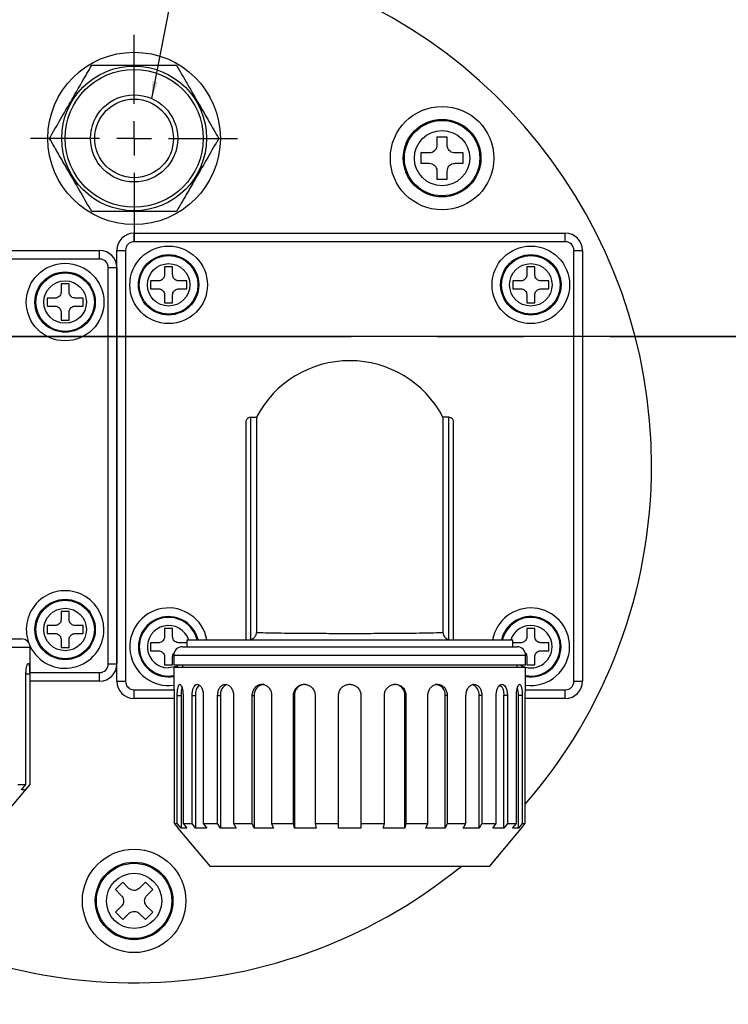
# Model space of a CAD drawing. Extents: x 190 to 3308, y 56 to 2251.
# Drawn here: x 2102 to 2184, y 826 to 940 of the extents above; entities that cross this region are included whole.
import ezdxf

# ---------------------------------------------------------------- set-up
doc = ezdxf.new("R2010")
doc.units = 0
doc.header["$LTSCALE"] = 20
doc.linetypes.add('CENTERX2', pattern=[4, 2.5, -0.5, 0.5, -0.5])
doc.layers.get('0').update_dxf_attribs({"linetype": 'CONTINUOUS'})
doc.dimstyles.new('DXF001', dxfattribs={"dimtxt": 3.1, "dimasz": 2, "dimexe": 2, "dimexo": 0.8, "dimtad": 1, "dimdec": 3, "dimtxsty": 'STANDARD', "dimcen": 2.5, "dimaunit": 1, "dimazin": 3, "dimtfac": 0.903226, "dimtmove": 0, "dimatfit": 3, "dimtvp": 0.66129})

# ---------------------------------------------------------------- blocks, each defined once
blk = doc.blocks.new('_OPEN')
at = {"color": 0, "linetype": 'BYBLOCK'}
for p, q in [((-1, 0.166667), (0, 0)), ((0, 0), (-1, -0.166667)), ((0, 0), (-1, 0))]:
    blk.add_line(p, q, dxfattribs=at)
blk = doc.blocks.new('*D11')
at = {"color": 0, "linetype": 'BYBLOCK'}
for p, q in [((2187.67, 1008.41), (2285.96, 1008.41)), ((2283.96, 1006.41), (2283.96, 595.41)), ((2002.47, 593.41), (2285.96, 593.41))]:
    blk.add_line(p, q, dxfattribs=at)
at = {"color": 0, "linetype": 'BYBLOCK', "xscale": 2, "yscale": 2, "zscale": 2}
for p, rotation in [((2283.96, 1008.41), 90), ((2283.96, 593.41), 270)]:
    blk.add_blockref('_OPEN', p, dxfattribs=dict(at, rotation=rotation))
at = {"color": 0, "linetype": 'BYBLOCK', "insert": (2281.91, 806.74), "char_height": 3.1, "attachment_point": 5, "rotation": 90}
blk.add_mtext('\\A1;415', dxfattribs=at)
blk = doc.blocks.new('*D13')
at = {"color": 0, "linetype": 'BYBLOCK'}
for p, q in [((1937.87, 990.41), (1909.84, 990.41)), ((1911.84, 905.41), (1911.84, 988.41)), ((2223.12, 903.41), (1909.84, 903.41))]:
    blk.add_line(p, q, dxfattribs=at)
at = {"color": 0, "linetype": 'BYBLOCK', "xscale": 2, "yscale": 2, "zscale": 2}
for p, rotation in [((1911.84, 990.41), 90), ((1911.84, 903.41), 270)]:
    blk.add_blockref('_OPEN', p, dxfattribs=dict(at, rotation=rotation))
at = {"color": 0, "linetype": 'BYBLOCK', "insert": (1909.79, 950.51), "char_height": 3.1, "attachment_point": 5, "rotation": 90}
blk.add_mtext('\\A1;87', dxfattribs=at)
blk = doc.blocks.new('*D16')
at = {"color": 0, "linetype": 'BYBLOCK'}
for p, q in [((1783.09, 903.41), (1783.09, 931.54)), ((2223.12, 903.41), (1781.09, 903.41)), ((1783.09, 901.41), (1783.09, 885.41)), ((1744.87, 883.41), (1785.09, 883.41))]:
    blk.add_line(p, q, dxfattribs=at)
at = {"color": 0, "linetype": 'BYBLOCK', "xscale": 2, "yscale": 2, "zscale": 2}
for p, rotation in [((1783.09, 903.41), 90), ((1783.09, 883.41), 270)]:
    blk.add_blockref('_OPEN', p, dxfattribs=dict(at, rotation=rotation))
at = {"color": 0, "linetype": 'BYBLOCK', "insert": (1781.04, 928.94), "char_height": 3.1, "attachment_point": 5, "rotation": 90}
blk.add_mtext('\\A1;20', dxfattribs=at)
blk = doc.blocks.new('*D23')
at = {"color": 0, "linetype": 'BYBLOCK'}
for p, q in [((1163.67, 858.01), (1163.67, 398.57)), ((2195.96, 720.61), (2195.96, 398.57)), ((2193.96, 400.57), (1165.67, 400.57))]:
    blk.add_line(p, q, dxfattribs=at)
at = {"color": 0, "linetype": 'BYBLOCK', "xscale": 2, "yscale": 2, "zscale": 2}
for p, rotation in [((1163.67, 400.57), 180), ((2195.96, 400.57), 360)]:
    blk.add_blockref('_OPEN', p, dxfattribs=dict(at, rotation=rotation))
at = {"color": 0, "linetype": 'BYBLOCK', "insert": (1687.87, 402.62), "char_height": 3.1, "attachment_point": 5}
blk.add_mtext('\\A1;1032', dxfattribs=at)

msp = doc.modelspace()

# ---------------------------------------------------------------- linework, layer by layer
at = {"color": 7, "linetype": 'CONTINUOUS'}
for p, q in [((2115.1706, 930.4071), (2115.1706, 938.4071)), ((2115.1706, 926.4071), (2115.1706, 928.4071)), ((2111.1706, 926.4071), (2103.1706, 926.4071)), ((2115.1706, 926.4071), (2113.1706, 926.4071)), ((2115.1706, 926.4071), (2115.1706, 924.4071)), ((2115.1706, 926.4071), (2117.1706, 926.4071)), ((2119.1706, 926.4071), (2127.1706, 926.4071)), ((2151.4795, 926.566), (2150.2795, 926.566)), ((2150.2795, 926.566), (2150.2795, 925.616)), ((2151.4795, 925.616), (2151.4795, 926.566)), ((2149.3795, 924.716), (2148.4295, 924.716)), ((2148.4295, 924.716), (2148.4295, 923.516)), ((2153.3295, 924.716), (2152.3795, 924.716)), ((2153.3295, 923.516), (2153.3295, 924.716)), ((2148.4295, 923.516), (2149.3795, 923.516)), ((2152.3795, 923.516), (2153.3295, 923.516)), ((2115.1706, 922.4071), (2115.1706, 914.4071)), ((2150.2795, 922.616), (2150.2795, 921.666)), ((2151.4795, 921.666), (2151.4795, 922.616)), ((2150.2795, 921.666), (2151.4795, 921.666)), ((2115.1706, 915.4071), (2165.1706, 915.4071)), ((2065.1706, 913.4071), (2111.1706, 913.4071)), ((2113.1706, 863.4071), (2113.1706, 913.4071)), ((2167.1706, 913.4071), (2167.1706, 863.4071)), ((2113.1706, 911.4071), (2113.1706, 865.4071)), ((2118.7056, 911.5071), (2118.7056, 910.5721)), ((2119.6356, 911.5071), (2118.7056, 911.5071)), ((2119.6356, 910.5721), (2119.6356, 911.5071)), ((2161.6356, 911.5071), (2160.7056, 911.5071)), ((2160.7056, 911.5071), (2160.7056, 910.5721)), ((2161.6356, 910.5721), (2161.6356, 911.5071)), ((2118.0056, 909.8721), (2117.0706, 909.8721)), ((2117.0706, 909.8721), (2117.0706, 908.9421)), ((2121.2706, 909.8721), (2120.3356, 909.8721)), ((2121.2706, 908.9421), (2121.2706, 909.8721)), ((2160.0056, 909.8721), (2159.0706, 909.8721)), ((2159.0706, 909.8721), (2159.0706, 908.9421)), ((2163.2706, 909.8721), (2162.3356, 909.8721)), ((2163.2706, 908.9421), (2163.2706, 909.8721)), ((2107.6356, 909.5071), (2106.7056, 909.5071)), ((2106.7056, 909.5071), (2106.7056, 908.5721)), ((2107.6356, 908.5721), (2107.6356, 909.5071)), ((2117.0706, 908.9421), (2118.0056, 908.9421)), ((2120.3356, 908.9421), (2121.2706, 908.9421)), ((2159.0706, 908.9421), (2160.0056, 908.9421)), ((2162.3356, 908.9421), (2163.2706, 908.9421)), ((2106.0056, 907.8721), (2105.0706, 907.8721)), ((2105.0706, 907.8721), (2105.0706, 906.9421)), ((2109.2706, 907.8721), (2108.3356, 907.8721)), ((2109.2706, 906.9421), (2109.2706, 907.8721)), ((2118.7056, 908.2421), (2118.7056, 907.3071)), ((2119.6356, 907.3071), (2119.6356, 908.2421)), ((2160.7056, 908.2421), (2160.7056, 907.3071)), ((2161.6356, 907.3071), (2161.6356, 908.2421)), ((2105.0706, 906.9421), (2106.0056, 906.9421)), ((2106.7056, 906.2421), (2106.7056, 905.3071)), ((2107.6356, 905.3071), (2107.6356, 906.2421)), ((2108.3356, 906.9421), (2109.2706, 906.9421)), ((2118.7056, 907.3071), (2119.6356, 907.3071)), ((2160.7056, 907.3071), (2161.6356, 907.3071)), ((2106.7056, 905.3071), (2107.6356, 905.3071)), ((2128.6706, 894.0582), (2129.3583, 894.0582)), ((2129.3583, 894.0582), (2129.3583, 869.0689)), ((2150.9828, 894.0582), (2150.9828, 869.0689)), ((2151.6706, 894.0582), (2150.9828, 894.0582)), ((2128.1706, 868.2071), (2128.1706, 893.5532)), ((2152.1706, 893.5532), (2152.1706, 868.2071)), ((2107.6356, 871.5071), (2106.7056, 871.5071)), ((2106.7056, 871.5071), (2106.7056, 870.5721)), ((2107.6356, 870.5721), (2107.6356, 871.5071)), ((2106.0056, 869.8721), (2105.0706, 869.8721)), ((2105.0706, 869.8721), (2105.0706, 868.9421)), ((2109.2706, 869.8721), (2108.3356, 869.8721)), ((2109.2706, 868.9421), (2109.2706, 869.8721)), ((2105.0706, 868.9421), (2106.0056, 868.9421)), ((2108.3356, 868.9421), (2109.2706, 868.9421)), ((2119.6356, 869.5071), (2118.7056, 869.5071)), ((2118.7056, 869.5071), (2118.7056, 868.5721)), ((2119.6356, 868.5721), (2119.6356, 869.5071)), ((2161.6356, 869.5071), (2160.7056, 869.5071)), ((2160.7056, 869.5071), (2160.7056, 868.5721)), ((2161.6356, 868.5721), (2161.6356, 869.5071)), ((2074.2206, 868.3071), (2102.1206, 868.3071)), ((2106.7056, 868.2421), (2106.7056, 867.3071)), ((2107.6356, 867.3071), (2107.6356, 868.2421)), ((2118.0056, 867.8721), (2117.0706, 867.8721)), ((2117.0706, 867.8721), (2117.0706, 866.9421)), ((2121.2706, 867.8721), (2120.3356, 867.8721)), ((2120.7706, 867.4071), (2159.5706, 867.4071)), ((2121.2706, 868.2071), (2121.2706, 867.4071)), ((2121.2706, 868.2071), (2159.0706, 868.2071)), ((2159.0706, 867.4071), (2159.0706, 868.2071)), ((2160.0056, 867.8721), (2159.0706, 867.8721)), ((2163.2706, 867.8721), (2162.3356, 867.8721)), ((2163.2706, 866.9421), (2163.2706, 867.8721)), ((2103.1206, 851.4351), (2103.1206, 867.3071)), ((2106.7056, 867.3071), (2107.6356, 867.3071)), ((2117.0706, 866.9421), (2118.0056, 866.9421)), ((2118.7056, 866.2421), (2118.7056, 865.3071)), ((2119.6356, 865.3071), (2119.6356, 866.2421)), ((2119.7706, 866.4071), (2119.7706, 865.2571)), ((2160.5706, 865.2571), (2160.5706, 866.4071)), ((2160.7056, 866.2421), (2160.7056, 865.3071)), ((2161.6356, 865.3071), (2161.6356, 866.2421)), ((2162.3356, 866.9421), (2163.2706, 866.9421)), ((2118.7056, 865.3071), (2119.6356, 865.3071)), ((2160.5706, 865.2571), (2119.7706, 865.2571)), ((2120.7706, 865.2571), (2120.7706, 865.0071)), ((2159.5706, 865.0071), (2159.5706, 865.2571)), ((2160.7056, 865.3071), (2161.6356, 865.3071)), ((2102.6236, 851.4351), (2102.6236, 864.2255)), ((2103.0594, 864.2255), (2103.0594, 851.4351)), ((2119.7706, 865.0071), (2119.7706, 863.0311)), ((2160.5706, 865.0071), (2119.7706, 865.0071)), ((2160.5706, 863.0455), (2160.5706, 865.0071)), ((2111.1706, 863.4071), (2103.1206, 863.4071)), ((2119.812, 861.7471), (2119.812, 846.9071)), ((2120.1693, 846.9071), (2120.1693, 861.7471)), ((2120.6122, 861.7471), (2120.6122, 846.3624)), ((2120.8422, 861.7471), (2120.8422, 846.9071)), ((2121.8896, 846.9071), (2121.8896, 861.7471)), ((2122.2867, 861.7471), (2122.2867, 846.3624)), ((2123.1896, 861.7471), (2123.1896, 846.9071)), ((2124.8557, 846.9071), (2124.8557, 861.7471)), ((2125.1799, 861.7471), (2125.1799, 846.3624)), ((2126.6942, 861.7471), (2126.6942, 846.9071)), ((2128.8655, 846.9071), (2128.8655, 861.7471)), ((2129.0947, 861.7471), (2129.0947, 846.3624)), ((2131.1171, 861.7471), (2131.1171, 846.9071)), ((2133.6457, 846.9071), (2133.6457, 861.7471)), ((2133.7644, 861.7471), (2133.7644, 846.3624)), ((2136.1571, 861.7471), (2136.1571, 846.9071)), ((2138.8706, 846.9071), (2138.8706, 861.7471)), ((2141.4706, 861.7471), (2141.4706, 846.9071)), ((2144.184, 846.9071), (2144.184, 861.7471)), ((2146.5768, 846.3624), (2146.5768, 861.7471)), ((2146.6955, 861.7471), (2146.6955, 846.9071)), ((2149.224, 846.9071), (2149.224, 861.7471)), ((2151.2464, 846.3624), (2151.2464, 861.7471)), ((2151.4757, 861.7471), (2151.4757, 846.9071)), ((2153.647, 846.9071), (2153.647, 861.7471)), ((2155.1612, 846.3624), (2155.1612, 861.7471)), ((2155.4855, 861.7471), (2155.4855, 846.9071)), ((2157.1516, 846.9071), (2157.1516, 861.7471)), ((2158.0545, 846.3624), (2158.0545, 861.7471)), ((2158.4516, 861.7471), (2158.4516, 846.9071)), ((2159.4989, 846.9071), (2159.4989, 861.7471)), ((2159.729, 846.3624), (2159.729, 861.7471)), ((2160.1719, 861.7471), (2160.1719, 846.9071)), ((2160.5291, 846.9071), (2160.5291, 861.7471)), ((2119.812, 861.4071), (2115.1706, 861.4071)), ((2165.1706, 861.4071), (2160.5291, 861.4071)), ((2099.8246, 847.5071), (2103.1206, 851.4351)), ((2101.6995, 851.4351), (2102.6236, 851.4351)), ((2102.1105, 850.8165), (2102.6236, 851.4351)), ((2103.0594, 851.4351), (2102.5463, 850.8165)), ((2103.0594, 851.4351), (2103.1206, 851.4351)), ((2102.5463, 850.8165), (2102.1105, 850.8165)), ((2102.1248, 850.8165), (2102.1248, 850.8338)), ((2119.812, 846.9071), (2120.1693, 846.9071)), ((2119.812, 846.9071), (2120.2706, 846.3624)), ((2120.6122, 846.3624), (2120.1693, 846.9071)), ((2120.8422, 846.9071), (2121.8896, 846.9071)), ((2120.8422, 846.9071), (2121.2851, 846.3624)), ((2122.2867, 846.3624), (2121.8896, 846.9071)), ((2123.1896, 846.9071), (2124.8557, 846.9071)), ((2123.1896, 846.9071), (2123.5867, 846.3624)), ((2125.1799, 846.3624), (2124.8557, 846.9071)), ((2126.6942, 846.9071), (2128.8655, 846.9071)), ((2126.6942, 846.9071), (2127.0184, 846.3624)), ((2129.0947, 846.3624), (2128.8655, 846.9071)), ((2131.1171, 846.9071), (2133.6457, 846.9071)), ((2131.1171, 846.9071), (2131.3464, 846.3624)), ((2133.7644, 846.3624), (2133.6457, 846.9071)), ((2136.1571, 846.9071), (2138.8706, 846.9071)), ((2136.1571, 846.9071), (2136.2758, 846.3624)), ((2138.8706, 846.3624), (2138.8706, 846.9071)), ((2141.4706, 846.9071), (2144.184, 846.9071)), ((2141.4706, 846.9071), (2141.4706, 846.3624)), ((2144.0654, 846.3624), (2144.184, 846.9071)), ((2146.6955, 846.9071), (2146.5768, 846.3624)), ((2146.6955, 846.9071), (2149.224, 846.9071)), ((2148.9947, 846.3624), (2149.224, 846.9071)), ((2151.4757, 846.9071), (2151.2464, 846.3624)), ((2151.4757, 846.9071), (2153.647, 846.9071)), ((2153.3228, 846.3624), (2153.647, 846.9071)), ((2155.4855, 846.9071), (2155.1612, 846.3624)), ((2155.4855, 846.9071), (2157.1516, 846.9071)), ((2156.7545, 846.3624), (2157.1516, 846.9071)), ((2158.4516, 846.9071), (2158.0545, 846.3624)), ((2158.4516, 846.9071), (2159.4989, 846.9071)), ((2159.056, 846.3624), (2159.4989, 846.9071)), ((2160.1719, 846.9071), (2159.729, 846.3624)), ((2160.0706, 846.3624), (2160.5291, 846.9071)), ((2160.1719, 846.9071), (2160.5291, 846.9071)), ((2120.2457, 846.3415), (2123.9706, 841.9071)), ((2121.2851, 846.3624), (2120.6122, 846.3624)), ((2123.5867, 846.3624), (2122.2867, 846.3624)), ((2127.0184, 846.3624), (2125.1799, 846.3624)), ((2131.3464, 846.3624), (2129.0947, 846.3624)), ((2136.2758, 846.3624), (2133.7644, 846.3624)), ((2141.4706, 846.3624), (2138.8706, 846.3624)), ((2146.5768, 846.3624), (2144.0654, 846.3624)), ((2151.2464, 846.3624), (2148.9947, 846.3624)), ((2155.1612, 846.3624), (2153.3228, 846.3624)), ((2156.3706, 841.9071), (2160.0954, 846.3415)), ((2158.0545, 846.3624), (2156.7545, 846.3624)), ((2159.729, 846.3624), (2159.056, 846.3624)), ((2156.3706, 841.9071), (2123.9706, 841.9071)), ((2113.8624, 840.0638), (2113.0139, 839.2153)), ((2114.5342, 839.392), (2113.8624, 840.0638)), ((2116.4787, 840.0638), (2115.807, 839.392)), ((2117.3272, 839.2153), (2116.4787, 840.0638)), ((2113.0139, 839.2153), (2113.6856, 838.5435)), ((2116.6555, 838.5435), (2117.3272, 839.2153)), ((2113.6856, 837.2707), (2113.0139, 836.599)), ((2113.0139, 836.599), (2113.8624, 835.7504)), ((2116.4787, 835.7504), (2117.3272, 836.599)), ((2117.3272, 836.599), (2116.6555, 837.2707)), ((2113.8624, 835.7504), (2114.5342, 836.4222)), ((2115.807, 836.4222), (2116.4787, 835.7504))]:
    msp.add_line(p, q, dxfattribs=at)
at = {"color": 8, "linetype": 'CONTINUOUS'}
for p, q in [((2115.1706, 914.4071), (2115.1706, 915.4071)), ((2165.1706, 914.4071), (2165.1706, 915.4071)), ((2165.1706, 914.4071), (2115.1706, 914.4071)), ((2111.1706, 912.4071), (2111.1706, 913.4071)), ((2113.1706, 913.4071), (2114.1706, 913.4071)), ((2114.1706, 913.4071), (2114.1706, 863.4071)), ((2166.1706, 863.4071), (2166.1706, 913.4071)), ((2166.1706, 913.4071), (2167.1706, 913.4071)), ((2111.1706, 912.4071), (2065.1706, 912.4071)), ((2112.1706, 911.4071), (2113.1706, 911.4071)), ((2112.1706, 865.4071), (2112.1706, 911.4071)), ((2128.6706, 894.0582), (2128.6706, 868.243)), ((2151.6706, 868.243), (2151.6706, 894.0582)), ((2103.1206, 867.3071), (2073.2206, 867.3071)), ((2160.5706, 866.4071), (2119.7706, 866.4071)), ((2112.1706, 865.4071), (2113.1706, 865.4071)), ((2120.113, 865.1318), (2119.1706, 864.9444)), ((2120.3717, 865.2571), (2120.113, 865.1318)), ((2103.0594, 864.2255), (2102.6236, 864.2255)), ((2103.1206, 864.4071), (2111.1706, 864.4071)), ((2111.1706, 863.4071), (2111.1706, 864.4071)), ((2113.1706, 863.4071), (2114.1706, 863.4071)), ((2166.1706, 863.4071), (2167.1706, 863.4071)), ((2115.1706, 861.4071), (2115.1706, 862.4071)), ((2115.1706, 862.4071), (2119.8005, 862.4071)), ((2120.1693, 861.7471), (2120.6122, 861.7471)), ((2121.8896, 861.7471), (2122.2867, 861.7471)), ((2124.8557, 861.7471), (2125.1799, 861.7471)), ((2128.8655, 861.7471), (2129.0947, 861.7471)), ((2133.6457, 861.7471), (2133.7644, 861.7471)), ((2146.6955, 861.7471), (2146.5768, 861.7471)), ((2151.4757, 861.7471), (2151.2464, 861.7471)), ((2155.4855, 861.7471), (2155.1612, 861.7471)), ((2158.4516, 861.7471), (2158.0545, 861.7471)), ((2160.1719, 861.7471), (2159.729, 861.7471)), ((2160.5401, 862.4071), (2165.1706, 862.4071)), ((2165.1706, 861.4071), (2165.1706, 862.4071))]:
    msp.add_line(p, q, dxfattribs=at)
at = {"color": 7, "linetype": 'CENTERX2'}
msp.add_line((1130.3331, 903.4071), (2223.9218, 903.4071), dxfattribs=at)
at = {"color": 7, "linetype": 'CONTINUOUS'}
for centre, radius in [((2115.1706, 926.4071), 10), ((2115.1706, 926.4071), 8.4), ((2115.1706, 926.4071), 8), ((2115.1706, 926.4071), 5.0605), ((2115.1706, 926.4071), 4.5605), ((2150.8795, 924.116), 6), ((2150.8795, 924.116), 4.5), ((2119.1706, 909.4071), 4.5), ((2161.1706, 909.4071), 4.5), ((2119.1706, 909.4071), 3.5), ((2161.1706, 909.4071), 3.5), ((2107.1706, 907.4071), 4.5), ((2107.1706, 907.4071), 3.5), ((2107.1706, 869.4071), 3.5), ((2115.1706, 837.9071), 6), ((2115.1706, 837.9071), 4.5)]:
    msp.add_circle(centre, radius, dxfattribs=at)
at = {"color": 8, "linetype": 'CONTINUOUS'}
for centre, radius in [((2150.8795, 924.116), 4.3721), ((2150.8795, 924.116), 3.2056), ((2119.1706, 909.4071), 3.4021), ((2161.1706, 909.4071), 3.4021), ((2107.1706, 907.4071), 3.4021), ((2119.1706, 909.4071), 2.4627), ((2161.1706, 909.4071), 2.4627), ((2107.1706, 907.4071), 2.4627), ((2107.1706, 869.4071), 3.4021), ((2107.1706, 869.4071), 2.4627), ((2115.1706, 837.9071), 4.3721), ((2115.1706, 837.9071), 3.2056)]:
    msp.add_circle(centre, radius, dxfattribs=at)
at = {"color": 7, "linetype": 'CONTINUOUS'}
for centre, radius, start, end in [((2115.1706, 888.4071), 60, 0, 309.194967), ((2115.1706, 913.4071), 2, 90, 180), ((2165.1706, 913.4071), 2, 0, 90), ((2111.1706, 911.4071), 2, 0, 90), ((2140.1706, 888.4071), 12.2, 27.59404, 152.40596), ((2115.1706, 888.4071), 60, 319.110689, 360), ((2107.1706, 869.4071), 4.5, 0, 199.736454), ((2119.1706, 867.4071), 4.5, 10.240348, 277.780067), ((2119.1706, 867.4071), 3.5, 13.21298, 279.87089), ((2161.1706, 867.4071), 4.5, 0, 169.759652), ((2161.1706, 867.4071), 3.5, 0, 166.78702), ((2107.1706, 869.4071), 4.5, 205.422691, 360), ((2102.1206, 867.3071), 1, 0, 90), ((2120.7706, 866.4071), 1, 90, 180), ((2159.5706, 866.4071), 1, 0, 90), ((2161.1706, 867.4071), 4.5, 262.135888, 360), ((2161.1706, 867.4071), 3.5, 260.12911, 360), ((2111.1706, 865.4071), 2, 270, 360), ((2115.1706, 863.4071), 2, 180, 270), ((2123.7113, 861.9324), 1.4366, 133.509492, 187.410139), ((2126.3996, 861.8894), 1.228, 112.184555, 186.653832), ((2130.3144, 861.8284), 1.2224, 94.40195, 183.811261), ((2135.0426, 861.7689), 1.2784, 91.010185, 180.97576), ((2145.2985, 861.7689), 1.2784, 359.02424, 448.989815), ((2150.0268, 861.8284), 1.2224, 356.188739, 445.59805), ((2153.9527, 861.8926), 1.2173, 353.135539, 429.43744), ((2156.617, 861.9298), 1.449, 352.759252, 405.762999), ((2165.1706, 863.4071), 2, 270, 360), ((2124.0802, 861.8389), 3.4692, 165.824047, 181.516255), ((2156.2347, 861.8368), 3.4954, 358.529481, 373.90034)]:
    msp.add_arc(centre, radius, start, end, dxfattribs=at)
at = {"color": 8, "linetype": 'CONTINUOUS'}
for centre, radius, start, end in [((2115.1706, 913.4071), 1, 90, 180), ((2165.1706, 913.4071), 1, 0, 90), ((2111.1706, 911.4071), 1, 0, 90), ((2119.1706, 867.4071), 3.4021, 13.600546, 280.158017), ((2161.1706, 867.4071), 3.4021, 0, 166.399454), ((2119.1706, 867.4071), 2.4627, 18.95597, 270), ((2161.1706, 867.4071), 2.4627, 0, 161.04403), ((2161.1706, 867.4071), 2.4627, 240.810494, 360), ((2161.1706, 867.4071), 3.4021, 259.841983, 360), ((2111.1706, 865.4071), 1, 270, 360), ((2115.1706, 863.4071), 1, 180, 270), ((2165.1706, 863.4071), 1, 270, 360)]:
    msp.add_arc(centre, radius, start, end, dxfattribs=at)
at = {"color": 7, "linetype": 'CONTINUOUS'}
for points, knots in [([(2105.3556, 926.4071), (2105.7816, 927.1449), (2106.6427, 928.6363), (2107.9185, 930.8462), (2109.1381, 932.9586), (2109.8858, 934.2537), (2110.2631, 934.9071)], [0, 0, 0, 0, 0.26460494, 0.53494775, 0.76534313, 1, 1, 1, 1]), ([(2110.2631, 934.9071), (2111.4444, 934.9071), (2113.4326, 934.9071), (2116.3412, 934.9071), (2118.4295, 934.9071), (2119.6638, 934.9071), (2120.0781, 934.9071)], [0, 0, 0, 0, 0.36512816, 0.6145226, 0.87064336, 1, 1, 1, 1]), ([(2120.0781, 934.9071), (2120.504, 934.1694), (2121.3651, 932.6779), (2122.6409, 930.4681), (2123.8606, 928.3556), (2124.6083, 927.0606), (2124.9855, 926.4071)], [0, 0, 0, 0, 0.264604937, 0.534947746, 0.765343125, 1, 1, 1, 1]), ([(2110.2631, 917.9071), (2109.8372, 918.6449), (2108.9761, 920.1363), (2107.7002, 922.3462), (2106.4806, 924.4586), (2105.7329, 925.7537), (2105.3556, 926.4071)], [0, 0, 0, 0, 0.26460494, 0.53494775, 0.76534313, 1, 1, 1, 1]), ([(2124.9855, 926.4071), (2124.5596, 925.6694), (2123.6985, 924.1779), (2122.4226, 921.9681), (2121.203, 919.8556), (2120.4553, 918.5606), (2120.0781, 917.9071)], [0, 0, 0, 0, 0.264604937, 0.534947746, 0.765343125, 1, 1, 1, 1]), ([(2150.2795, 925.616), (2150.2697, 925.5159), (2150.2503, 925.3154), (2150.0974, 925.0468), (2149.8725, 924.8439), (2149.6193, 924.7327), (2149.45, 924.7209), (2149.3795, 924.716)], [0, 0, 0, 0, 0.21325543, 0.426734, 0.63839589, 0.84926301, 1, 1, 1, 1]), ([(2152.3795, 924.716), (2152.2793, 924.7257), (2152.0789, 924.7452), (2151.8103, 924.898), (2151.6073, 925.123), (2151.4961, 925.3762), (2151.4844, 925.5455), (2151.4795, 925.616)], [0, 0, 0, 0, 0.21325543, 0.426734, 0.63839589, 0.84926301, 1, 1, 1, 1]), ([(2149.3795, 923.516), (2149.4796, 923.5063), (2149.68, 923.4869), (2149.9487, 923.334), (2150.1516, 923.1091), (2150.2628, 922.8559), (2150.2746, 922.6866), (2150.2795, 922.616)], [0, 0, 0, 0, 0.21325543, 0.426734, 0.63839589, 0.84926301, 1, 1, 1, 1]), ([(2151.4795, 922.616), (2151.4892, 922.7162), (2151.5086, 922.9166), (2151.6615, 923.1852), (2151.8864, 923.3882), (2152.1396, 923.4994), (2152.3089, 923.5111), (2152.3795, 923.516)], [0, 0, 0, 0, 0.21325543, 0.426734, 0.63839589, 0.84926301, 1, 1, 1, 1]), ([(2120.0781, 917.9071), (2119.6638, 917.9071), (2118.4501, 917.9071), (2116.3629, 917.9071), (2113.4534, 917.9071), (2111.4444, 917.9071), (2110.2631, 917.9071)], [0, 0, 0, 0, 0.12935717, 0.37906393, 0.63487033, 1, 1, 1, 1]), ([(2118.7056, 910.5721), (2118.698, 910.4943), (2118.6829, 910.3385), (2118.5642, 910.1297), (2118.3894, 909.9718), (2118.1925, 909.8852), (2118.0607, 909.876), (2118.0056, 909.8721)], [0, 0, 0, 0, 0.21312309, 0.42651552, 0.63796214, 0.84855531, 1, 1, 1, 1]), ([(2120.3356, 909.8721), (2120.2577, 909.8797), (2120.102, 909.8948), (2119.8931, 910.0135), (2119.7353, 910.1883), (2119.6486, 910.3852), (2119.6394, 910.517), (2119.6356, 910.5721)], [0, 0, 0, 0, 0.21312309, 0.42651552, 0.63796214, 0.84855531, 1, 1, 1, 1]), ([(2160.7056, 910.5721), (2160.698, 910.4943), (2160.6829, 910.3385), (2160.5642, 910.1297), (2160.3894, 909.9718), (2160.1925, 909.8852), (2160.0607, 909.876), (2160.0056, 909.8721)], [0, 0, 0, 0, 0.21312309, 0.42651552, 0.63796214, 0.84855531, 1, 1, 1, 1]), ([(2162.3356, 909.8721), (2162.2577, 909.8797), (2162.102, 909.8948), (2161.8931, 910.0135), (2161.7353, 910.1883), (2161.6486, 910.3852), (2161.6394, 910.517), (2161.6356, 910.5721)], [0, 0, 0, 0, 0.21312309, 0.42651552, 0.63796214, 0.84855531, 1, 1, 1, 1]), ([(2106.7056, 908.5721), (2106.698, 908.4943), (2106.6829, 908.3385), (2106.5642, 908.1297), (2106.3894, 907.9718), (2106.1925, 907.8852), (2106.0607, 907.876), (2106.0056, 907.8721)], [0, 0, 0, 0, 0.21312309, 0.42651552, 0.63796214, 0.84855531, 1, 1, 1, 1]), ([(2108.3356, 907.8721), (2108.2577, 907.8797), (2108.102, 907.8948), (2107.8931, 908.0135), (2107.7353, 908.1883), (2107.6486, 908.3852), (2107.6394, 908.517), (2107.6356, 908.5721)], [0, 0, 0, 0, 0.21312309, 0.42651552, 0.63796214, 0.84855531, 1, 1, 1, 1]), ([(2118.0056, 908.9421), (2118.0834, 908.9346), (2118.2392, 908.9195), (2118.448, 908.8007), (2118.6059, 908.626), (2118.6925, 908.429), (2118.7017, 908.2972), (2118.7056, 908.2421)], [0, 0, 0, 0, 0.21312309, 0.42651552, 0.63796214, 0.84855531, 1, 1, 1, 1]), ([(2119.6356, 908.2421), (2119.6431, 908.32), (2119.6582, 908.4757), (2119.777, 908.6846), (2119.9517, 908.8424), (2120.1487, 908.9291), (2120.2804, 908.9383), (2120.3356, 908.9421)], [0, 0, 0, 0, 0.21312309, 0.42651552, 0.63796214, 0.84855531, 1, 1, 1, 1]), ([(2160.0056, 908.9421), (2160.0834, 908.9346), (2160.2392, 908.9195), (2160.448, 908.8007), (2160.6059, 908.626), (2160.6925, 908.429), (2160.7017, 908.2972), (2160.7056, 908.2421)], [0, 0, 0, 0, 0.21312309, 0.42651552, 0.63796214, 0.84855531, 1, 1, 1, 1]), ([(2161.6356, 908.2421), (2161.6431, 908.32), (2161.6582, 908.4757), (2161.777, 908.6846), (2161.9517, 908.8424), (2162.1487, 908.9291), (2162.2804, 908.9383), (2162.3356, 908.9421)], [0, 0, 0, 0, 0.21312309, 0.42651552, 0.63796214, 0.84855531, 1, 1, 1, 1]), ([(2106.0056, 906.9421), (2106.0834, 906.9346), (2106.2392, 906.9195), (2106.448, 906.8007), (2106.6059, 906.626), (2106.6925, 906.429), (2106.7017, 906.2972), (2106.7056, 906.2421)], [0, 0, 0, 0, 0.21312309, 0.42651552, 0.63796214, 0.84855531, 1, 1, 1, 1]), ([(2107.6356, 906.2421), (2107.6431, 906.32), (2107.6582, 906.4757), (2107.777, 906.6846), (2107.9517, 906.8424), (2108.1487, 906.9291), (2108.2804, 906.9383), (2108.3356, 906.9421)], [0, 0, 0, 0, 0.21312309, 0.42651552, 0.63796214, 0.84855531, 1, 1, 1, 1]), ([(2128.1706, 893.5532), (2128.1762, 893.6104), (2128.1874, 893.7248), (2128.2749, 893.8771), (2128.4035, 893.9913), (2128.5438, 894.0501), (2128.6353, 894.056), (2128.6706, 894.0582)], [0, 0, 0, 0, 0.21738222, 0.43479994, 0.65118662, 0.86552718, 1, 1, 1, 1]), ([(2151.6706, 894.0582), (2151.7264, 894.0527), (2151.838, 894.0417), (2151.9869, 893.9559), (2152.1, 893.8295), (2152.1615, 893.6873), (2152.1679, 893.5921), (2152.1706, 893.5532)], [0, 0, 0, 0, 0.21207628, 0.42412089, 0.63707823, 0.85200309, 1, 1, 1, 1]), ([(2106.7056, 870.5721), (2106.698, 870.4943), (2106.6829, 870.3385), (2106.5642, 870.1297), (2106.3894, 869.9718), (2106.1925, 869.8852), (2106.0607, 869.876), (2106.0056, 869.8721)], [0, 0, 0, 0, 0.21312309, 0.42651552, 0.63796214, 0.84855531, 1, 1, 1, 1]), ([(2108.3356, 869.8721), (2108.2577, 869.8797), (2108.102, 869.8948), (2107.8931, 870.0135), (2107.7353, 870.1883), (2107.6486, 870.3852), (2107.6394, 870.517), (2107.6356, 870.5721)], [0, 0, 0, 0, 0.21312309, 0.42651552, 0.63796214, 0.84855531, 1, 1, 1, 1]), ([(2106.0056, 868.9421), (2106.0834, 868.9346), (2106.2392, 868.9195), (2106.448, 868.8007), (2106.6059, 868.626), (2106.6925, 868.429), (2106.7017, 868.2972), (2106.7056, 868.2421)], [0, 0, 0, 0, 0.21312309, 0.42651552, 0.63796214, 0.84855531, 1, 1, 1, 1]), ([(2107.6356, 868.2421), (2107.6431, 868.32), (2107.6582, 868.4757), (2107.777, 868.6846), (2107.9517, 868.8424), (2108.1487, 868.9291), (2108.2804, 868.9383), (2108.3356, 868.9421)], [0, 0, 0, 0, 0.21312309, 0.42651552, 0.63796214, 0.84855531, 1, 1, 1, 1]), ([(2118.7056, 868.5721), (2118.698, 868.4943), (2118.6829, 868.3385), (2118.5642, 868.1297), (2118.3894, 867.9718), (2118.1925, 867.8852), (2118.0607, 867.876), (2118.0056, 867.8721)], [0, 0, 0, 0, 0.21312309, 0.42651552, 0.63796214, 0.84855531, 1, 1, 1, 1]), ([(2120.3356, 867.8721), (2120.2577, 867.8797), (2120.102, 867.8948), (2119.8931, 868.0135), (2119.7353, 868.1883), (2119.6486, 868.3852), (2119.6394, 868.517), (2119.6356, 868.5721)], [0, 0, 0, 0, 0.21312309, 0.42651552, 0.63796214, 0.84855531, 1, 1, 1, 1]), ([(2128.6706, 868.243), (2128.6933, 868.2493), (2128.8329, 868.288), (2129.0614, 868.4103), (2129.2704, 868.6597), (2129.3504, 868.8919), (2129.3564, 869.0265), (2129.3583, 869.0689)], [0, 0, 0, 0, 0.06000439, 0.36843501, 0.64291665, 0.88757595, 1, 1, 1, 1]), ([(2150.9828, 869.0689), (2150.9918, 868.9752), (2151.0096, 868.7876), (2151.1579, 868.5388), (2151.3786, 868.3494), (2151.5647, 868.2706), (2151.6658, 868.2443), (2151.6706, 868.243)], [0, 0, 0, 0, 0.247033088, 0.494551622, 0.734845946, 0.987338151, 1, 1, 1, 1]), ([(2160.7056, 868.5721), (2160.698, 868.4943), (2160.6829, 868.3385), (2160.5642, 868.1297), (2160.3894, 867.9718), (2160.1925, 867.8852), (2160.0607, 867.876), (2160.0056, 867.8721)], [0, 0, 0, 0, 0.21312309, 0.42651552, 0.63796214, 0.84855531, 1, 1, 1, 1]), ([(2162.3356, 867.8721), (2162.2577, 867.8797), (2162.102, 867.8948), (2161.8931, 868.0135), (2161.7353, 868.1883), (2161.6486, 868.3852), (2161.6394, 868.517), (2161.6356, 868.5721)], [0, 0, 0, 0, 0.21312309, 0.42651552, 0.63796214, 0.84855531, 1, 1, 1, 1]), ([(2118.0056, 866.9421), (2118.0834, 866.9346), (2118.2392, 866.9195), (2118.448, 866.8007), (2118.6059, 866.626), (2118.6925, 866.429), (2118.7017, 866.2972), (2118.7056, 866.2421)], [0, 0, 0, 0, 0.21312309, 0.42651552, 0.63796214, 0.84855531, 1, 1, 1, 1]), ([(2119.6356, 866.2421), (2119.6439, 866.3191), (2119.6606, 866.4731), (2119.7406, 866.6393), (2119.8144, 866.7024), (2119.8288, 866.7146)], [0, 0, 0, 0, 0.44588005, 0.89232357, 1, 1, 1, 1]), ([(2160.5034, 866.7208), (2160.5361, 866.6882), (2160.6236, 866.6008), (2160.6916, 866.4281), (2160.7014, 866.297), (2160.7056, 866.2421)], [0, 0, 0, 0, 0.2574434, 0.68937985, 1, 1, 1, 1]), ([(2161.6356, 866.2421), (2161.6431, 866.32), (2161.6582, 866.4757), (2161.777, 866.6846), (2161.9517, 866.8424), (2162.1487, 866.9291), (2162.2804, 866.9383), (2162.3356, 866.9421)], [0, 0, 0, 0, 0.21312309, 0.42651552, 0.63796214, 0.84855531, 1, 1, 1, 1]), ([(2102.6236, 864.2255), (2102.6271, 864.3664), (2102.6343, 864.648), (2102.6881, 865.0231), (2102.7615, 865.3089), (2102.8437, 865.4729), (2102.92, 865.4961), (2102.9816, 865.3767), (2103.0247, 865.1281), (2103.0502, 864.7779), (2103.0587, 864.457), (2103.0593, 864.271), (2103.0594, 864.2255)], [0, 0, 0, 0, 0.10711405, 0.21421893, 0.32156133, 0.42905959, 0.53630044, 0.64327364, 0.75038367, 0.85782284, 0.96527193, 1, 1, 1, 1]), ([(2119.7716, 863.0311), (2119.7717, 863.03), (2119.7821, 862.8615), (2119.7964, 862.5679), (2119.8093, 862.179), (2119.8111, 861.89), (2119.812, 861.7471)], [0, 0, 0, 0, 0.16998223, 0.46386252, 0.85299198, 1.28489325, 1.28489325, 1.28489325, 1.28489325]), ([(2120.1693, 861.7471), (2120.1721, 861.8931), (2120.1777, 862.1852), (2120.2229, 862.5739), (2120.2941, 862.8699), (2120.3906, 863.0394), (2120.504, 863.0632), (2120.622, 862.939), (2120.7292, 862.6807), (2120.8086, 862.3174), (2120.8397, 861.9856), (2120.8417, 861.7936), (2120.8422, 861.7471)], [0, 0, 0, 0, 0.1072236, 0.21444191, 0.32179717, 0.42924197, 0.53653818, 0.64368003, 0.75090166, 0.85831318, 0.965729, 1, 1, 1, 1]), ([(2121.8896, 861.7471), (2121.8959, 861.8931), (2121.9086, 862.1852), (2122.0091, 862.5739), (2122.1612, 862.8699), (2122.3581, 863.0394), (2122.5787, 863.0632), (2122.7988, 862.939), (2122.9918, 862.6807), (2123.1313, 862.3174), (2123.1852, 861.9856), (2123.1887, 861.7936), (2123.1896, 861.7471)], [0, 0, 0, 0, 0.1072236, 0.21444191, 0.32179717, 0.42924197, 0.53653818, 0.64368003, 0.75090166, 0.85831318, 0.965729, 1, 1, 1, 1]), ([(2124.8557, 861.7471), (2124.8652, 861.8931), (2124.8841, 862.1852), (2125.0329, 862.5739), (2125.2557, 862.8699), (2125.5395, 863.0394), (2125.8523, 863.0632), (2126.1594, 862.939), (2126.4252, 862.6807), (2126.6152, 862.3174), (2126.6882, 861.9856), (2126.693, 861.7936), (2126.6942, 861.7471)], [0, 0, 0, 0, 0.1072236, 0.21444191, 0.32179717, 0.42924197, 0.53653818, 0.64368003, 0.75090166, 0.85831318, 0.965729, 1, 1, 1, 1]), ([(2128.8655, 861.7471), (2128.8774, 861.8931), (2128.9013, 862.1852), (2129.0884, 862.5739), (2129.3665, 862.8699), (2129.718, 863.0394), (2130.1016, 863.0632), (2130.4749, 862.939), (2130.7952, 862.6807), (2131.0229, 862.3174), (2131.11, 861.9856), (2131.1158, 861.7936), (2131.1171, 861.7471)], [0, 0, 0, 0, 0.1072236, 0.21444191, 0.32179717, 0.42924197, 0.53653818, 0.64368003, 0.75090166, 0.85831318, 0.965729, 1, 1, 1, 1]), ([(2133.6457, 861.7471), (2133.6593, 861.8931), (2133.6865, 862.1852), (2133.8991, 862.5739), (2134.2136, 862.8699), (2134.6087, 863.0394), (2135.0371, 863.0632), (2135.4511, 862.939), (2135.8042, 862.6807), (2136.054, 862.3174), (2136.1493, 861.9856), (2136.1556, 861.7936), (2136.1571, 861.7471)], [0, 0, 0, 0, 0.1072236, 0.21444191, 0.32179717, 0.42924197, 0.53653818, 0.64368003, 0.75090166, 0.85831318, 0.965729, 1, 1, 1, 1]), ([(2138.8706, 861.7471), (2138.8849, 861.8931), (2138.9136, 862.1852), (2139.1372, 862.5739), (2139.4667, 862.8699), (2139.8786, 863.0394), (2140.3225, 863.0632), (2140.749, 862.939), (2141.1108, 862.6807), (2141.3657, 862.3174), (2141.4627, 861.9856), (2141.469, 861.7936), (2141.4706, 861.7471)], [0, 0, 0, 0, 0.1072236, 0.21444191, 0.32179717, 0.42924197, 0.53653818, 0.64368003, 0.75090166, 0.85831318, 0.965729, 1, 1, 1, 1]), ([(2144.184, 861.7471), (2144.1981, 861.8931), (2144.2263, 862.1852), (2144.4457, 862.5739), (2144.7677, 862.8699), (2145.1683, 863.0394), (2145.5975, 863.0632), (2146.0074, 862.939), (2146.3532, 862.6807), (2146.5959, 862.3174), (2146.688, 861.9856), (2146.694, 861.7936), (2146.6955, 861.7471)], [0, 0, 0, 0, 0.1072236, 0.21444191, 0.32179717, 0.42924197, 0.53653818, 0.64368003, 0.75090166, 0.85831318, 0.965729, 1, 1, 1, 1]), ([(2149.224, 861.7471), (2149.2369, 861.8931), (2149.2627, 862.1852), (2149.4629, 862.5739), (2149.7555, 862.8699), (2150.1174, 863.0394), (2150.5026, 863.0632), (2150.868, 862.939), (2151.1744, 862.6807), (2151.3882, 862.3174), (2151.4691, 861.9856), (2151.4744, 861.7936), (2151.4757, 861.7471)], [0, 0, 0, 0, 0.1072236, 0.21444191, 0.32179717, 0.42924197, 0.53653818, 0.64368003, 0.75090166, 0.85831318, 0.965729, 1, 1, 1, 1]), ([(2153.647, 861.7471), (2153.6578, 861.8931), (2153.6794, 862.1852), (2153.8468, 862.5739), (2154.0901, 862.8699), (2154.3887, 863.0394), (2154.7037, 863.0632), (2154.9997, 862.939), (2155.2456, 862.6807), (2155.416, 862.3174), (2155.4802, 861.9856), (2155.4845, 861.7936), (2155.4855, 861.7471)], [0, 0, 0, 0, 0.1072236, 0.21444191, 0.32179717, 0.42924197, 0.53653818, 0.64368003, 0.75090166, 0.85831318, 0.965729, 1, 1, 1, 1]), ([(2157.1516, 861.7471), (2157.1596, 861.8931), (2157.1755, 862.1852), (2157.2987, 862.5739), (2157.476, 862.8699), (2157.691, 863.0394), (2157.9143, 863.0632), (2158.1207, 862.939), (2158.2895, 862.6807), (2158.4049, 862.3174), (2158.4481, 861.9856), (2158.4509, 861.7936), (2158.4516, 861.7471)], [0, 0, 0, 0, 0.1072236, 0.21444191, 0.32179717, 0.42924197, 0.53653818, 0.64368003, 0.75090166, 0.85831318, 0.965729, 1, 1, 1, 1]), ([(2159.4989, 861.7471), (2159.5036, 861.8931), (2159.5128, 862.1852), (2159.5833, 862.5739), (2159.6827, 862.8699), (2159.7994, 863.0394), (2159.9158, 863.0632), (2160.0185, 862.939), (2160.0986, 862.6807), (2160.1512, 862.3174), (2160.1703, 861.9856), (2160.1716, 861.7936), (2160.1719, 861.7471)], [0, 0, 0, 0, 0.1072236, 0.21444191, 0.32179717, 0.42924197, 0.53653818, 0.64368003, 0.75090166, 0.85831318, 0.965729, 1, 1, 1, 1]), ([(2160.5291, 861.7471), (2160.5295, 861.8466), (2160.5306, 862.0915), (2160.5405, 862.4588), (2160.5549, 862.7859), (2160.5679, 863.0059), (2160.5696, 863.0324), (2160.5705, 863.0455)], [0, 0, 0, 0, 0.14655603, 0.36080542, 0.57535568, 0.79021255, 1, 1, 1, 1]), ([(2115.807, 839.392), (2115.7293, 839.3281), (2115.5738, 839.2001), (2115.2758, 839.1183), (2114.9732, 839.1338), (2114.7156, 839.2342), (2114.5875, 839.3456), (2114.5342, 839.392)], [0, 0, 0, 0, 0.21325543, 0.426734, 0.63839589, 0.84926301, 1, 1, 1, 1]), ([(2113.6856, 838.5435), (2113.7496, 838.4658), (2113.8776, 838.3104), (2113.9594, 838.0123), (2113.9439, 837.7098), (2113.8435, 837.4521), (2113.7321, 837.3241), (2113.6856, 837.2707)], [0, 0, 0, 0, 0.21325543, 0.426734, 0.63839589, 0.84926301, 1, 1, 1, 1]), ([(2116.6555, 837.2707), (2116.5915, 837.3484), (2116.4636, 837.5039), (2116.3817, 837.8019), (2116.3973, 838.1045), (2116.4977, 838.3621), (2116.6091, 838.4902), (2116.6555, 838.5435)], [0, 0, 0, 0, 0.21325543, 0.426734, 0.63839589, 0.84926301, 1, 1, 1, 1]), ([(2114.5342, 836.4222), (2114.6119, 836.4861), (2114.7673, 836.6141), (2115.0654, 836.696), (2115.3679, 836.6804), (2115.6256, 836.58), (2115.7536, 836.4686), (2115.807, 836.4222)], [0, 0, 0, 0, 0.21325543, 0.426734, 0.63839589, 0.84926301, 1, 1, 1, 1])]:
    msp.add_open_spline(points, degree=3, knots=knots, dxfattribs=at)
at = {"color": 8, "linetype": 'CONTINUOUS'}
msp.add_open_spline([(2129.3583, 869.0689), (2129.4986, 869.0638), (2129.9786, 869.0464), (2131.0177, 869.0215), (2132.5599, 868.9972), (2134.3251, 868.9793), (2136.2213, 868.9672), (2138.2213, 868.9602), (2140.6378, 868.9576), (2143.0597, 868.9623), (2145.3268, 868.9742), (2147.6671, 868.9944), (2149.6574, 869.0246), (2150.6516, 869.0578), (2150.9828, 869.0689)], degree=3, knots=[0, 0, 0, 0, 0.03359412, 0.11490094, 0.19619218, 0.27408303, 0.35196593, 0.42779215, 0.50361605, 0.62190413, 0.69766248, 0.77342708, 0.92450245, 1, 1, 1, 1], dxfattribs=at)

# ---------------------------------------------------------------- dimensions: what is measured, and where the dimension line sits
at = {"color": 7, "linetype": 'CONTINUOUS'}
for base, p1, p2, text, picture, middle in [((2283.9583, 1008.4071), (2001.6706, 593.4071), (2186.8706, 1008.4071), '\\A1;415', '*D11', (2283.4583, 806.7363)), ((1911.8363, 903.4071), (1938.6706, 990.4071), (2223.9218, 903.4071), '\\A1;87', '*D13', (1911.3363, 950.5099)), ((1783.0897, 903.4071), (1744.0706, 883.4071), (2223.9218, 903.4071), '\\A1;20', '*D16', (1782.5897, 928.9436))]:
    dim = msp.add_linear_dim(base=base, p1=p1, p2=p2, angle=90, text=text, dimstyle='DXF001', override={"dimasz": 2, "dimblk1": 'OPEN', "dimblk2": 'OPEN', "dimsah": 1}, dxfattribs=at)
    dim.commit()
    dim.dimension.update_dxf_attribs({"geometry": picture, "text_midpoint": middle, "dimtype": 160})
dim = msp.add_linear_dim(base=(2195.9556, 400.5729), p1=(1163.6706, 858.8071), p2=(2195.9556, 721.4071), text='\\A1;1032', dimstyle='DXF001', override={"dimasz": 2, "dimblk1": 'OPEN', "dimblk2": 'OPEN', "dimsah": 1}, dxfattribs=at)
dim.commit()
dim.dimension.update_dxf_attribs({"geometry": '*D23', "text_midpoint": (1687.8686, 401.0729), "dimtype": 160})

# ---------------------------------------------------------------- leaders
msp.add_leader([(2117.2111, 931.038), (2143.3909, 1064.259)], dimstyle='DXF001', dxfattribs=at)

doc.saveas('drawing.dxf')
